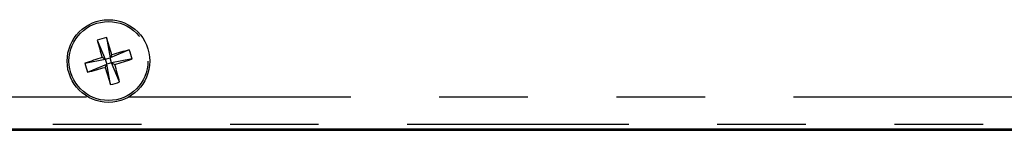
# Model space of a CAD drawing. Extents: x 0 to 34, y 0 to 22.
# Drawn here: x 26.8 to 27.9, y 16.6 to 16.7 of the extents above; entities that cross this region are included whole.
import ezdxf

# ---------------------------------------------------------------- set-up
doc = ezdxf.new("R2010")
doc.units = 0
doc.linetypes.add('SLD-PHANTOM', pattern=[0.5, 0.25, -0.05, 0.05, -0.05, 0.05, -0.05])
doc.linetypes.add('SLD-SOLID', pattern=[0])
doc.layers.get('0').update_dxf_attribs({"linetype": 'CONTINUOUS'})

msp = doc.modelspace()

# ---------------------------------------------------------------- linework, layer by layer
at = {"color": 7, "linetype": 'SLD-SOLID'}
for p, q in [((26.865991, 16.653336), (26.875001, 16.631721)), ((26.876233, 16.656385), (26.880512, 16.633362)), ((26.902128, 16.642372), (26.880512, 16.633362)), ((26.851978, 16.627442), (26.875001, 16.631721)), ((26.875001, 16.631721), (26.871471, 16.633632)), ((26.875001, 16.631721), (26.880512, 16.633362)), ((26.875001, 16.631721), (26.876642, 16.62621)), ((26.882153, 16.627851), (26.876642, 16.62621)), ((26.882423, 16.636892), (26.880512, 16.633362)), ((26.882153, 16.627851), (26.880512, 16.633362)), ((26.905177, 16.63213), (26.882153, 16.627851)), ((26.882153, 16.627851), (26.885684, 16.62594)), ((26.891163, 16.606235), (26.882153, 16.627851)), ((26.855027, 16.6172), (26.876642, 16.62621)), ((26.874731, 16.622679), (26.876642, 16.62621)), ((26.880921, 16.603186), (26.876642, 16.62621)), ((25.847327, 16.551661), (28.972327, 16.551661)), ((28.971312, 16.552752), (25.848342, 16.552752))]:
    msp.add_line(p, q, dxfattribs=at)
at = {"color": 8, "linetype": 'SLD-PHANTOM'}
for p, q in [((25.853837, 16.589477), (26.855144, 16.589477)), ((26.902011, 16.589477), (27.917644, 16.589477)), ((28.965818, 16.558246), (25.853837, 16.558246))]:
    msp.add_line(p, q, dxfattribs=at)
at = {"color": 7, "linetype": 'SLD-SOLID'}
msp.add_circle((26.878577, 16.629786), 0.046625, dxfattribs=at)
at = {"color": 8, "linetype": 'SLD-PHANTOM'}
msp.add_circle((26.878577, 16.629786), 0.044556, dxfattribs=at)
at = {"color": 7, "linetype": 'SLD-SOLID'}
for centre, radius, start, end in [((26.904236, 16.543598), 0.116212, 103.943501, 109.214119), ((27.681547, 16.869518), 0.843722, 194.846156, 196.235057), ((26.075235, 16.391303), 0.843722, 16.922563, 18.311463), ((27.11831, 15.826816), 0.843722, 104.846156, 106.235057), ((26.792389, 16.604127), 0.116212, 13.943501, 19.214119), ((27.11706, 15.826444), 0.843722, 106.922563, 108.311463), ((26.964765, 16.655445), 0.116212, 193.943501, 199.214119), ((26.640094, 17.433128), 0.843722, 286.922563, 288.311463), ((26.638845, 17.432756), 0.843722, 284.846156, 286.235057), ((27.681919, 16.868269), 0.843722, 196.922563, 198.311463), ((26.075607, 16.390053), 0.843722, 14.846156, 16.235057), ((26.852918, 16.715974), 0.116212, 283.943501, 289.214119)]:
    msp.add_arc(centre, radius, start, end, dxfattribs=at)

doc.saveas('drawing.dxf')
